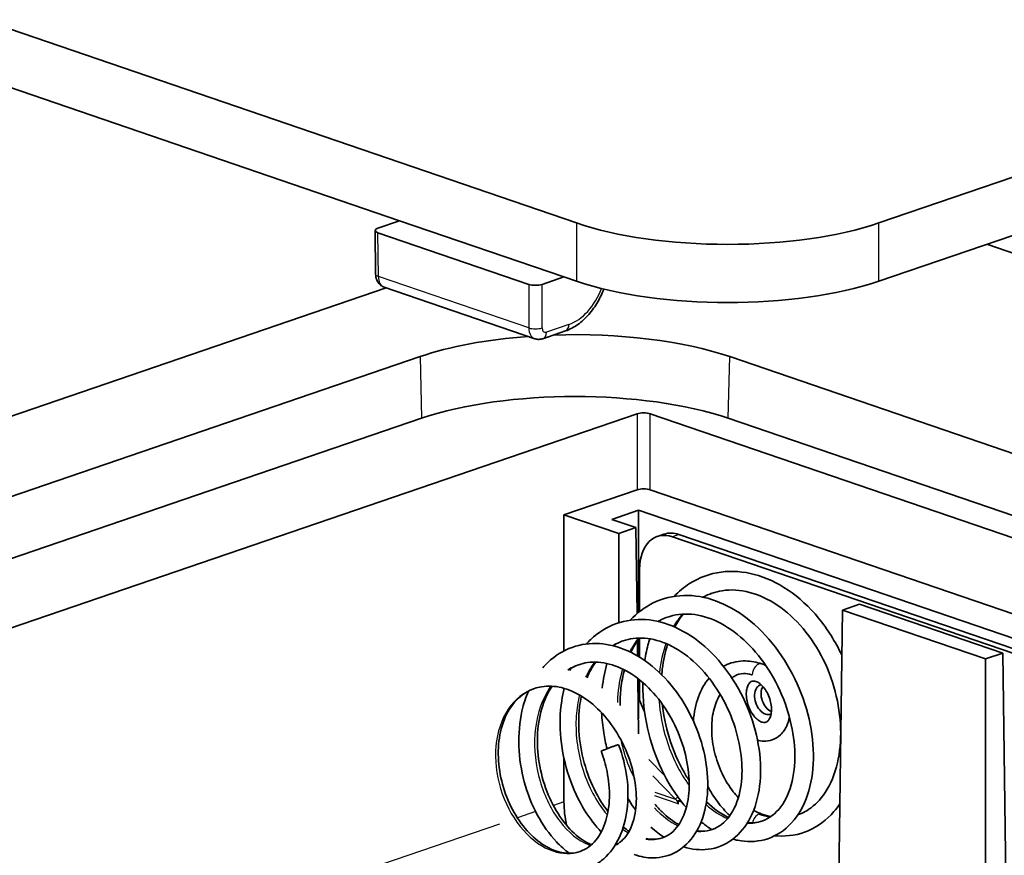
# Model space of a CAD drawing. Units: millimetres. Extents: x 0 to 1183, y 0 to 562.
# Drawn here: x 258 to 290, y 156 to 183 of the extents above; entities that cross this region are included whole.
import ezdxf

# ---------------------------------------------------------------- set-up
doc = ezdxf.new("R2010")
doc.units = ezdxf.units.MM
doc.layers.add('Visible (ISO)', color=7, linetype='Continuous', lineweight=35)
doc.layers.add('Visible Narrow (ISO)', color=7, linetype='Continuous', lineweight=25)

msp = doc.modelspace()

# ---------------------------------------------------------------- linework, layer by layer
at = {"layer": 'Visible (ISO)'}
for p, q in [((276.352, 176.3522), (237.0015, 189.8109)), ((320.5461, 188.13), (286.11, 176.3522)), ((320.5461, 186.2507), (286.11, 174.4728)), ((242.7114, 185.9786), (270.6421, 176.4257)), ((270.6421, 176.4257), (269.935, 176.1839)), ((275.9454, 174.6119), (270.6421, 176.4257)), ((269.8471, 176.1108), (269.8657, 174.6962)), ((269.935, 176.0388), (274.814, 174.37)), ((332.4744, 161.0013), (289.5983, 175.6659)), ((275.2383, 174.37), (275.9454, 174.6119)), ((276.352, 174.4728), (275.9454, 174.6119)), ((270.2014, 174.2578), (230.735, 160.7595)), ((275.0047, 172.615), (270.1464, 174.2767)), ((275.9939, 172.8662), (275.2634, 172.6164)), ((237.0051, 160.3079), (271.2998, 172.0374)), ((281.303, 172.0374), (296.5813, 166.8119)), ((278.3115, 170.1921), (238.207, 156.4755)), ((278.7357, 170.1921), (295.5367, 164.4458)), ((237.057, 158.3168), (271.3517, 170.0463)), ((281.2511, 170.0463), (296.5813, 164.8031)), ((275.9478, 166.9295), (278.3115, 167.7379)), ((278.7357, 167.7379), (295.5701, 161.9802)), ((275.9478, 162.5356), (275.9478, 166.9295)), ((275.9478, 166.9295), (277.7156, 166.3249)), ((277.4931, 166.7808), (278.352, 167.0746)), ((278.352, 167.0746), (278.352, 163.7755)), ((316.3846, 154.0667), (278.352, 167.0746)), ((278.2709, 166.5148), (277.4931, 166.7808)), ((277.7156, 166.3249), (278.2709, 166.5148)), ((277.7156, 163.4432), (277.7156, 166.3249)), ((278.3074, 163.738), (278.2709, 166.5148)), ((279.1747, 166.3031), (278.9626, 166.2305)), ((279.6602, 166.2933), (296.2772, 160.61)), ((279.448, 166.2208), (296.065, 160.5374)), ((278.3874, 163.804), (278.3874, 165.174)), ((284.7867, 152.2963), (284.9385, 163.8545)), ((285.4938, 164.0444), (284.9385, 163.8545)), ((284.9385, 163.8545), (289.5597, 162.274)), ((290.115, 162.4639), (285.4938, 164.0444)), ((278.3254, 162.3702), (278.319, 162.857)), ((278.352, 162.9039), (278.352, 162.3544)), ((278.3874, 162.3329), (278.3874, 162.9497)), ((289.5597, 162.274), (290.115, 162.4639)), ((290.2668, 150.9057), (290.115, 162.4639)), ((289.5597, 150.6638), (289.5597, 162.274)), ((278.3583, 159.861), (278.3349, 161.6413)), ((278.352, 161.6281), (278.352, 160.3405)), ((278.3874, 160.9454), (278.3874, 161.6003)), ((275.9478, 161.307), (275.9478, 161.3284)), ((278.5485, 160.5692), (278.3874, 160.9454)), ((275.9478, 157.6585), (275.9478, 159.0708)), ((278.6929, 159.0252), (279.2097, 158.4902)), ((278.8178, 158.5019), (279.5499, 157.744)), ((279.5499, 157.744), (279.6222, 157.8242)), ((279.7003, 157.7194), (279.6387, 157.6984)), ((279.6387, 157.6984), (279.7451, 157.662)), ((279.6387, 157.6984), (279.6387, 157.5827)), ((279.6244, 157.665), (279.6387, 157.675)), ((279.6316, 157.5851), (279.6316, 157.5945)), ((279.6316, 157.5851), (279.6387, 157.5875)), ((279.6387, 157.5827), (279.6316, 157.5851))]:
    msp.add_line(p, q, dxfattribs=at)
for centre, major_axis, ratio, start_param, end_param in [((270.1471, 176.1113), (-0.3, 0), 0.3419945, 5.4978254, 7.0685456), ((281.231, 178.0209), (-6.9, 0), 0.3420206, 0.7853983, 2.3561947), ((275.0261, 174.4426), (-0.3, 0), 0.3420466, 0.7854364, 2.3561566), ((281.231, 176.1415), (6.9, 0), 0.3420206, 3.926991, 5.4977873), ((276.3014, 170.3267), (-7.0733, 0), 0.3420206, 4.9282965, 5.4977873), ((276.3014, 170.3267), (-7.0733, 0), 0.3420206, 3.926991, 4.8105341), ((276.3014, 168.3534), (-7, 0), 0.3420206, 3.926991, 5.4977873), ((278.5236, 170.1195), (-0.3, 0), 0.3420466, 3.9270291, 5.4977492), ((278.5236, 167.6653), (-0.3, 0), 0.3420466, 3.9270291, 5.4977492), ((279.448, 164.8113), (-0.4854, 1.4193), 0.664463, 5.8078213, 7.3786176), ((279.6602, 164.8838), (-0.4854, 1.4193), 0.664463, 5.8078213, 6.2831853), ((282.4532, 160.9643), (0.1618, -0.4731), 0.664463, 3.0767587, 6.3480193), ((282.6654, 161.0369), (0.1618, -0.4731), 0.664463, 3.6742914, 5.7504866), ((277.7157, 157.0745), (0.7843, -2.3739), 0.6674073, 4.2527304, 4.5670748), ((279.4195, 157.5219), (0.0971, 0.2839), 0.6644628, 5.1877529, 5.4495523), ((282.2411, 156.9827), (0.0971, 0.2839), 0.6644628, 6.2819401, 6.2831853)]:
    msp.add_ellipse(centre, major_axis=major_axis, ratio=ratio, start_param=start_param, end_param=end_param, dxfattribs=at)
for points, knots in [([(269.8657, 174.6962), (269.8661, 174.6661), (269.8689, 174.6356), (269.8807, 174.5737), (269.8897, 174.5423), (269.9156, 174.4796), (269.9326, 174.4483), (269.9768, 174.3883), (270.0041, 174.3597), (270.0689, 174.3107), (270.1064, 174.2903), (270.1464, 174.2767)], [-1.5620697, -1.5620697, -1.5620697, -1.5620697, -1.3447285, -1.3447285, -1.1273874, -1.1273874, -0.9100462, -0.9100462, -0.692705, -0.692705, -0.4753639, -0.4753639, -0.4753639, -0.4753639]), ([(277.2318, 174.2184), (277.1789, 174.0771), (277.1148, 173.9401), (276.9562, 173.6623), (276.8585, 173.5239), (276.6421, 173.2762), (276.5234, 173.1669), (276.2696, 172.9859), (276.1343, 172.9142), (275.9939, 172.8662)], [-1.0601874, -1.0601874, -1.0601874, -1.0601874, -0.821663, -0.821663, -0.5477754, -0.5477754, -0.2738877, -0.2738877, 0, 0, 0, 0]), ([(275.2634, 172.6164), (275.2483, 172.6112), (275.2325, 172.6068), (275.1999, 172.5997), (275.183, 172.5971), (275.1483, 172.5941), (275.1305, 172.5937), (275.0946, 172.5954), (275.0764, 172.5975), (275.0402, 172.6043), (275.0222, 172.609), (275.0047, 172.615)], [0, 0, 0, 0, 0.09507278, 0.09507278, 0.19014555, 0.19014555, 0.28521833, 0.28521833, 0.38029111, 0.38029111, 0.47536388, 0.47536388, 0.47536388, 0.47536388]), ([(279.5031, 164.2956), (279.656, 164.4552), (279.8241, 164.5946), (280.3126, 164.9066), (280.665, 165.0338), (281.3733, 165.1249), (281.7373, 165.0988), (282.464, 164.9069), (282.8356, 164.7341), (283.5366, 164.2618), (283.8735, 163.9523), (284.457, 163.2418), (284.7129, 162.8338), (284.9166, 162.3997), (284.918, 162.3968), (284.9193, 162.394)], [11.00557737, 11.00557737, 11.00557737, 11.00557737, 11.08804324, 11.08804324, 11.22963026, 11.22963026, 11.36507352, 11.36507352, 11.50581216, 11.50581216, 11.64991895, 11.64991895, 11.79323609, 11.79323609, 11.79418513, 11.79418513, 11.79418513, 11.79418513]), ([(283.5, 157.2428), (283.5051, 157.2446), (283.5101, 157.2464), (283.5385, 157.2566), (283.5616, 157.2655), (283.6534, 157.3037), (283.7204, 157.3376), (283.9815, 157.4939), (284.1614, 157.6592), (284.4997, 158.1154), (284.6491, 158.4343), (284.8347, 159.1243), (284.8825, 159.4958), (284.883, 160.2677), (284.8351, 160.6781), (284.648, 161.4801), (284.5051, 161.8825), (284.1406, 162.6174), (283.9169, 162.9609), (283.4152, 163.5568), (283.1292, 163.8146), (282.5442, 164.2054), (282.238, 164.3458), (281.639, 164.5045), (281.3385, 164.5219), (280.9462, 164.4619), (280.8367, 164.4352), (280.6293, 164.3643), (280.5309, 164.3206), (280.4359, 164.2683)], [0.1857602, 0.1857602, 0.1857602, 0.1857602, 0.1884247, 0.1884247, 0.2008381, 0.2008381, 0.2381093, 0.2381093, 0.3508056, 0.3508056, 0.486334, 0.486334, 0.6101587, 0.6101587, 0.7346704, 0.7346704, 0.8593727, 0.8593727, 0.9821744, 0.9821744, 1.1064411, 1.1064411, 1.2286424, 1.2286424, 1.3536951, 1.3536951, 1.4035933, 1.4035933, 1.4511323, 1.4511323, 1.4511323, 1.4511323]), ([(278.0881, 163.527), (278.3045, 163.7598), (278.5566, 163.9507), (279.1371, 164.2348), (279.4777, 164.3157), (280.1573, 164.3336), (280.5052, 164.2748), (281.191, 164.0275), (281.5372, 163.8329), (282.1914, 163.3301), (282.5053, 163.0096), (283.0498, 162.2958), (283.2886, 161.894), (283.6657, 161.0563), (283.8084, 160.61), (283.9842, 159.7339), (284.0179, 159.2927), (283.9724, 158.4772), (283.8945, 158.0915), (283.6329, 157.4153), (283.4436, 157.1197), (282.9862, 156.6754), (282.7118, 156.516), (282.1454, 156.3669), (281.8523, 156.362), (281.5101, 156.4304), (281.4563, 156.4434), (281.4024, 156.4586)], [8.3594185, 8.3594185, 8.3594185, 8.3594185, 8.4773709, 8.4773709, 8.6088501, 8.6088501, 8.7370517, 8.7370517, 8.8698926, 8.8698926, 9.0077474, 9.0077474, 9.1450247, 9.1450247, 9.2834327, 9.2834327, 9.4225809, 9.4225809, 9.5611519, 9.5611519, 9.702128, 9.702128, 9.8374954, 9.8374954, 9.963138, 9.963138, 9.9865246, 9.9865246, 9.9865246, 9.9865246]), ([(281.8698, 156.9828), (281.9026, 156.9806), (281.935, 156.9796), (282.194, 156.9815), (282.406, 157.0434), (282.7982, 157.2961), (282.9825, 157.5057), (283.2484, 158.0361), (283.3386, 158.3547), (283.4143, 159.0241), (283.4097, 159.3777), (283.312, 160.1014), (283.2182, 160.4803), (282.9505, 161.2172), (282.7706, 161.5841), (282.3522, 162.2436), (282.1096, 162.5466), (281.5892, 163.0544), (281.3044, 163.2654), (280.7358, 163.5702), (280.4452, 163.6683), (279.8889, 163.7449), (279.616, 163.7258), (279.341, 163.6442), (279.3183, 163.6369), (279.2278, 163.6059), (279.1615, 163.5786), (279.0578, 163.528), (279.0191, 163.5074), (278.9811, 163.4852)], [2.5073508, 2.5073508, 2.5073508, 2.5073508, 2.52525, 2.52525, 2.652377, 2.652377, 2.7927767, 2.7927767, 2.9213079, 2.9213079, 3.0380919, 3.0380919, 3.1555524, 3.1555524, 3.27487, 3.27487, 3.3920508, 3.3920508, 3.5092001, 3.5092001, 3.6251779, 3.6251779, 3.7419289, 3.7419289, 3.7525322, 3.7525322, 3.784366, 3.784366, 3.803663, 3.803663, 3.803663, 3.803663]), ([(276.6738, 162.7578), (276.7185, 162.8076), (276.7647, 162.8554), (277.0532, 163.1313), (277.3376, 163.3106), (277.9395, 163.524), (278.2612, 163.5658), (278.9069, 163.5223), (279.2392, 163.4344), (279.8842, 163.1407), (280.2045, 162.9297), (280.8011, 162.4057), (281.0823, 162.0817), (281.5631, 161.3748), (281.7689, 160.9818), (282.0787, 160.1813), (282.1886, 159.7641), (282.3058, 158.9498), (282.3113, 158.543), (282.2186, 157.8024), (282.1198, 157.4573), (281.8254, 156.8744), (281.6274, 156.6285), (281.1617, 156.2767), (280.8885, 156.1652), (280.3486, 156.0969), (280.0778, 156.1244), (279.8124, 156.2072), (279.8112, 156.2076), (279.81, 156.208)], [5.8776331, 5.8776331, 5.8776331, 5.8776331, 5.9021878, 5.9021878, 6.0265479, 6.0265479, 6.1472859, 6.1472859, 6.2692133, 6.2692133, 6.3943029, 6.3943029, 6.5238731, 6.5238731, 6.653512, 6.653512, 6.7824857, 6.7824857, 6.913873, 6.913873, 7.0445199, 7.0445199, 7.1751431, 7.1751431, 7.3010093, 7.3010093, 7.4165096, 7.4165096, 7.4170291, 7.4170291, 7.4170291, 7.4170291]), ([(275.2602, 161.9882), (275.366, 162.1104), (275.4814, 162.2205), (275.8493, 162.5066), (276.1332, 162.6443), (276.7146, 162.782), (277.017, 162.7914), (277.6253, 162.6954), (277.9387, 162.5835), (278.5401, 162.2545), (278.8354, 162.0308), (279.3726, 161.4958), (279.6202, 161.1769), (280.0387, 160.4886), (280.2129, 160.1087), (280.4624, 159.35), (280.5434, 158.9616), (280.6069, 158.2139), (280.5885, 157.8461), (280.4565, 157.182), (280.3391, 156.8768), (280.0203, 156.383), (279.8164, 156.1825), (279.3532, 155.9202), (279.0924, 155.8535), (278.6283, 155.8513), (278.4209, 155.8883), (278.2172, 155.9603)], [3.5603924, 3.5603924, 3.5603924, 3.5603924, 3.6188867, 3.6188867, 3.7349385, 3.7349385, 3.8459877, 3.8459877, 3.9610042, 3.9610042, 4.0788646, 4.0788646, 4.1992571, 4.1992571, 4.321381, 4.321381, 4.44181, 4.44181, 4.5643993, 4.5643993, 4.6875864, 4.6875864, 4.8079751, 4.8079751, 4.9228831, 4.9228831, 5.0119659, 5.0119659, 5.0119659, 5.0119659]), ([(280.2377, 156.7258), (280.2929, 156.7188), (280.3471, 156.7156), (280.518, 156.717), (280.6308, 156.7358), (280.95, 156.8449), (281.1393, 156.9889), (281.4427, 157.4054), (281.5606, 157.6779), (281.6858, 158.2702), (281.7084, 158.5839), (281.6708, 159.2397), (281.6093, 159.5906), (281.4101, 160.2783), (281.2697, 160.6245), (280.9243, 161.2657), (280.7158, 161.5695), (280.2566, 162.0976), (279.999, 162.3275), (279.4782, 162.6765), (279.2088, 162.8035), (278.6858, 162.9481), (278.4252, 162.967), (278.0719, 162.92), (277.9648, 162.895), (277.7455, 162.82), (277.6339, 162.7669), (277.5278, 162.7012)], [4.7679832, 4.7679832, 4.7679832, 4.7679832, 4.7982492, 4.7982492, 4.8660219, 4.8660219, 5.0006071, 5.0006071, 5.1271497, 5.1271497, 5.2366067, 5.2366067, 5.3464884, 5.3464884, 5.455999, 5.455999, 5.5652104, 5.5652104, 5.674913, 5.674913, 5.7816685, 5.7816685, 5.8893959, 5.8893959, 5.9378813, 5.9378813, 5.9920545, 5.9920545, 5.9920545, 5.9920545]), ([(278.5551, 162.2231), (278.5854, 162.4175), (278.6264, 162.6068), (278.6906, 162.8344), (278.7044, 162.8802), (278.7188, 162.9255)], [10.739856043, 10.739856043, 10.739856043, 10.739856043, 10.802262647, 10.802262647, 10.818117051, 10.818117051, 10.818117051, 10.818117051]), ([(279.2928, 162.7506), (279.2128, 162.4999), (279.1551, 162.2286), (279.1158, 161.8866), (279.11, 161.8246), (279.1054, 161.7619)], [1.70576593, 1.70576593, 1.70576593, 1.70576593, 1.79617194, 1.79617194, 1.81593335, 1.81593335, 1.81593335, 1.81593335]), ([(278.6044, 156.4743), (278.6797, 156.4594), (278.7528, 156.4521), (278.9315, 156.4521), (279.0346, 156.4688), (279.326, 156.5685), (279.4985, 156.7017), (279.7735, 157.0916), (279.8792, 157.3471), (279.986, 157.8986), (280.0024, 158.1877), (279.9594, 158.7915), (279.8986, 159.1143), (279.7071, 159.7467), (279.5738, 160.0648), (279.2481, 160.6527), (279.0527, 160.9305), (278.6238, 161.412), (278.3839, 161.6207), (277.9008, 161.9355), (277.6517, 162.049), (277.1693, 162.1753), (276.9295, 162.1897), (276.6101, 162.1432), (276.5169, 162.1208), (276.3037, 162.0479), (276.1858, 161.9894), (276.0747, 161.9159)], [6.8638431, 6.8638431, 6.8638431, 6.8638431, 6.9052488, 6.9052488, 6.9690848, 6.9690848, 7.0959926, 7.0959926, 7.2143678, 7.2143678, 7.3151176, 7.3151176, 7.416402, 7.416402, 7.5175022, 7.5175022, 7.6182345, 7.6182345, 7.7193439, 7.7193439, 7.8176325, 7.8176325, 7.9168173, 7.9168173, 7.9589749, 7.9589749, 8.0163981, 8.0163981, 8.0163981, 8.0163981]), ([(281.0949, 162.0388), (281.1305, 162.0579), (281.1669, 162.0755), (281.3931, 162.1732), (281.5991, 162.2132), (281.9848, 162.2079), (282.1636, 162.175), (282.3382, 162.1153)], [5.69992654, 5.69992654, 5.69992654, 5.69992654, 5.75575596, 5.75575596, 6.04099208, 6.04099208, 6.28318531, 6.28318531, 6.28318531, 6.28318531]), ([(277.899, 161.9207), (277.8481, 161.7319), (277.8103, 161.5328), (277.766, 161.1479), (277.7565, 160.9606), (277.7578, 160.7707)], [4.05480078, 4.05480078, 4.05480078, 4.05480078, 4.12042958, 4.12042958, 4.17849969, 4.17849969, 4.17849969, 4.17849969]), ([(279.8985, 157.4782), (279.8719, 157.5084), (279.8455, 157.5391), (279.5481, 157.8957), (279.3039, 158.2824), (278.9054, 159.1161), (278.7467, 159.5749), (278.5406, 160.5003), (278.4882, 160.9782), (278.492, 161.4629), (278.4924, 161.4876), (278.4929, 161.5124)], [10.21707687, 10.21707687, 10.21707687, 10.21707687, 10.23076208, 10.23076208, 10.37351823, 10.37351823, 10.51642104, 10.51642104, 10.65795065, 10.65795065, 10.66558226, 10.66558226, 10.66558226, 10.66558226]), ([(280.1252, 160.2722), (280.1448, 160.5472), (280.1983, 160.8101), (280.3704, 161.2773), (280.4858, 161.4839), (280.6314, 161.6578)], [4.80430891, 4.80430891, 4.80430891, 4.80430891, 5.12233179, 5.12233179, 5.42558991, 5.42558991, 5.42558991, 5.42558991]), ([(281.3699, 161.6577), (281.3966, 161.6832), (281.4302, 161.7083), (281.5467, 161.7717), (281.6415, 161.7995), (281.8328, 161.8057), (281.9203, 161.7934), (282.0152, 161.7635), (282.0221, 161.7613), (282.029, 161.7589)], [0.29455603, 0.29455603, 0.29455603, 0.29455603, 0.3228194, 0.3228194, 0.3757629, 0.3757629, 0.41699884, 0.41699884, 0.42021456, 0.42021456, 0.42021456, 0.42021456]), ([(282.144, 161.5476), (282.1807, 161.5351), (282.2236, 161.5128), (282.3093, 161.4486), (282.3516, 161.4087), (282.4324, 161.3125), (282.471, 161.2561), (282.5393, 161.1313), (282.5688, 161.0629), (282.6148, 160.9216), (282.6311, 160.8488), (282.6488, 160.708), (282.6504, 160.6401), (282.6405, 160.5174), (282.6293, 160.4625), (282.5989, 160.3703), (282.5798, 160.3332), (282.5384, 160.2744), (282.5165, 160.2552), (282.4597, 160.2207), (282.425, 160.2131), (282.3265, 160.2378), (282.2827, 160.2567), (282.1953, 160.3161), (282.1529, 160.3528), (282.0709, 160.4434), (282.0313, 160.4971), (281.96, 160.6174), (281.9285, 160.6842), (281.878, 160.8237), (281.8591, 160.8964), (281.8362, 161.0386), (281.8321, 161.108), (281.8374, 161.2351), (281.8466, 161.2927), (281.8741, 161.3909), (281.8922, 161.4313), (281.9322, 161.4957), (281.9539, 161.5179), (282.005, 161.5555), (282.0316, 161.5638), (282.0935, 161.561), (282.117, 161.5569), (282.144, 161.5476)], [0, 0, 0, 0, 0.297707, 0.297707, 0.5680632, 0.5680632, 0.8406883, 0.8406883, 1.1181837, 1.1181837, 1.3974655, 1.3974655, 1.6742659, 1.6742659, 1.9459447, 1.9459447, 2.217434, 2.217434, 2.5217284, 2.5217284, 3.0731515, 3.0731515, 3.3903885, 3.3903885, 3.6617627, 3.6617627, 3.933504, 3.933504, 4.210281, 4.210281, 4.4895571, 4.4895571, 4.7670827, 4.7670827, 5.0396564, 5.0396564, 5.3100817, 5.3100817, 5.6030596, 5.6030596, 6.0639906, 6.0639906, 6.2831853, 6.2831853, 6.2831853, 6.2831853]), ([(277.5968, 156.26), (277.744, 156.3266), (277.8754, 156.4404), (278.1047, 156.7793), (278.198, 157.0187), (278.2856, 157.5299), (278.2957, 157.7941), (278.2469, 158.3457), (278.1866, 158.6407), (278.0025, 159.2182), (277.8757, 159.5086), (277.5693, 160.0426), (277.387, 160.2939), (276.9884, 160.728), (276.7664, 160.9152), (276.3207, 161.1956), (276.092, 161.2952), (275.6495, 161.4025), (275.4305, 161.4122), (275.147, 161.3664), (275.069, 161.347), (274.7772, 161.2472), (274.5798, 161.1187), (274.2493, 160.7733), (274.111, 160.553), (273.9208, 160.0639), (273.8601, 159.7953), (273.8134, 159.24), (273.8258, 158.9463), (273.9166, 158.3706), (273.9956, 158.0808), (274.2108, 157.5382), (274.3496, 157.2784), (274.6653, 156.8218), (274.8469, 156.6198), (275.2203, 156.3032), (275.4166, 156.1823), (275.7932, 156.0303), (275.9774, 155.9975), (276.2598, 156.0062), (276.3669, 156.0255), (276.6606, 156.1259), (276.8328, 156.2467), (277.1122, 156.588), (277.2248, 156.8062), (277.3663, 157.2818), (277.4057, 157.5361), (277.421, 158.0715), (277.3955, 158.3605), (277.2926, 158.8632), (277.2289, 159.0826), (277.1492, 159.2932)], [8.9245364, 8.9245364, 8.9245364, 8.9245364, 9.0279385, 9.0279385, 9.1382558, 9.1382558, 9.2301478, 9.2301478, 9.3229017, 9.3229017, 9.415719, 9.415719, 9.507853, 9.507853, 9.6003867, 9.6003867, 9.690314, 9.690314, 9.7809864, 9.7809864, 9.8164792, 9.8164792, 9.9180023, 9.9180023, 10.0165676, 10.0165676, 10.1072721, 10.1072721, 10.1959662, 10.1959662, 10.2837701, 10.2837701, 10.3720037, 10.3720037, 10.4604738, 10.4604738, 10.5472299, 10.5472299, 10.6338153, 10.6338153, 10.6900193, 10.6900193, 10.7955706, 10.7955706, 10.893659, 10.893659, 10.9803379, 10.9803379, 11.0684639, 11.0684639, 11.1360693, 11.1360693, 11.1360693, 11.1360693]), ([(276.117, 156.0022), (275.9734, 156.1078), (275.8344, 156.2316), (275.4731, 156.6143), (275.2622, 156.9124), (274.9123, 157.5659), (274.7679, 157.9295), (274.5667, 158.6784), (274.5066, 159.0726), (274.4779, 159.8457), (274.5114, 160.2345), (274.6416, 160.8176), (274.7106, 161.0342), (274.797, 161.2363)], [2.84747152, 2.84747152, 2.84747152, 2.84747152, 2.9141779, 2.9141779, 3.03143473, 3.03143473, 3.14808502, 3.14808502, 3.26477456, 3.26477456, 3.38294977, 3.38294977, 3.45691622, 3.45691622, 3.45691622, 3.45691622]), ([(275.5618, 161.3955), (275.4765, 161.2681), (275.4008, 161.1267), (275.2308, 160.7178), (275.1554, 160.4246), (275.0805, 159.8144), (275.08, 159.4895), (275.1483, 158.8512), (275.2172, 158.5292), (275.4149, 157.9245), (275.5462, 157.6341), (275.8482, 157.1223), (276.0234, 156.8949), (276.3825, 156.5397), (276.5704, 156.4038), (276.7782, 156.302), (276.8077, 156.2887), (276.837, 156.2767)], [8.11668108, 8.11668108, 8.11668108, 8.11668108, 8.17530341, 8.17530341, 8.27362856, 8.27362856, 8.37081684, 8.37081684, 8.4670917, 8.4670917, 8.56393515, 8.56393515, 8.66097572, 8.66097572, 8.7552318, 8.7552318, 8.77095557, 8.77095557, 8.77095557, 8.77095557]), ([(277.1504, 156.6873), (276.96, 156.8872), (276.7819, 157.1189), (276.4201, 157.7021), (276.2446, 158.0762), (275.9803, 158.8622), (275.89, 159.2849), (275.8084, 160.1157), (275.816, 160.535), (275.8944, 161.0628), (275.9206, 161.1965), (275.9527, 161.327)], [5.17610745, 5.17610745, 5.17610745, 5.17610745, 5.27188851, 5.27188851, 5.39663867, 5.39663867, 5.52290801, 5.52290801, 5.64846105, 5.64846105, 5.69187998, 5.69187998, 5.69187998, 5.69187998]), ([(276.5106, 161.0758), (276.4863, 160.9623), (276.4669, 160.8458), (276.4134, 160.398), (276.4141, 160.045), (276.4912, 159.3516), (276.5677, 159.0018), (276.7862, 158.3444), (276.9309, 158.0284), (277.1815, 157.6087), (277.2728, 157.4752), (277.3685, 157.3525)], [6.2405281, 6.2405281, 6.2405281, 6.2405281, 6.27855231, 6.27855231, 6.38429467, 6.38429467, 6.48897045, 6.48897045, 6.5943418, 6.5943418, 6.64789826, 6.64789826, 6.64789826, 6.64789826]), ([(281.5765, 157.7933), (281.5203, 157.8539), (281.4656, 157.9186), (281.2768, 158.1638), (281.1542, 158.3653), (280.9497, 158.7981), (280.868, 159.0295), (280.7547, 159.4972), (280.7231, 159.7335), (280.7122, 160.1847), (280.7327, 160.3996), (280.82, 160.786), (280.8867, 160.9572), (280.9765, 161.1104), (280.9835, 161.1219), (280.9905, 161.1331)], [3.647865, 3.647865, 3.647865, 3.647865, 3.7655555, 3.7655555, 4.0695111, 4.0695111, 4.3747371, 4.3747371, 4.6800387, 4.6800387, 4.9841205, 4.9841205, 5.2882164, 5.2882164, 5.3131959, 5.3131959, 5.3131959, 5.3131959]), ([(279.1228, 160.8147), (279.125, 160.7942), (279.1273, 160.7737), (279.1768, 160.3532), (279.2684, 159.9473), (279.5284, 159.1842), (279.6999, 158.8173), (279.9265, 158.4449), (279.9571, 158.3968), (279.9883, 158.3495)], [1.91282672, 1.91282672, 1.91282672, 1.91282672, 1.91906681, 1.91906681, 2.0406868, 2.0406868, 2.16306129, 2.16306129, 2.18160176, 2.18160176, 2.18160176, 2.18160176]), ([(277.338, 159.3756), (277.2947, 159.5474), (277.2589, 159.7212), (277.1972, 160.1074), (277.1747, 160.3224), (277.1643, 160.5362)], [7.88722058, 7.88722058, 7.88722058, 7.88722058, 7.94007152, 7.94007152, 8.00470945, 8.00470945, 8.00470945, 8.00470945]), ([(283.2267, 160.399), (283.2093, 160.3011), (283.1811, 160.2066), (283.0912, 160.0086), (283.0226, 159.9081), (282.8596, 159.7565), (282.7704, 159.7007), (282.5836, 159.6335), (282.4879, 159.619), (282.3265, 159.6239), (282.2603, 159.6344), (282.1962, 159.6521)], [1.7899079, 1.7899079, 1.7899079, 1.7899079, 2.052211, 2.052211, 2.3777402, 2.3777402, 2.6554201, 2.6554201, 2.9113554, 2.9113554, 3.0921213, 3.0921213, 3.0921213, 3.0921213]), ([(277.7104, 159.5055), (277.839, 159.1655), (277.9315, 158.8049), (278.0245, 158.1009), (278.0263, 157.749), (277.9449, 157.0981), (277.8614, 156.7898), (277.611, 156.2463), (277.4386, 156.0068), (277.142, 155.7456), (277.0458, 155.6773), (276.9441, 155.6198)], [0, 0, 0, 0, 0.10912249, 0.10912249, 0.21747826, 0.21747826, 0.32504564, 0.32504564, 0.4350831, 0.4350831, 0.48188098, 0.48188098, 0.48188098, 0.48188098]), ([(277.7104, 159.5055), (277.7099, 159.5067), (277.7035, 159.5057), (277.6823, 159.4999), (277.6715, 159.4966), (277.6454, 159.4882), (277.6303, 159.4832), (277.6136, 159.4775), (277.586, 159.468), (277.5532, 159.4565), (277.4801, 159.4299), (277.4448, 159.4166), (277.3783, 159.3913), (277.3411, 159.3769), (277.2746, 159.3505), (277.2459, 159.3388), (277.1976, 159.3183), (277.1784, 159.3097), (277.1561, 159.2987), (277.1487, 159.2946), (277.1492, 159.2932)], [0.17855097, 0.17855097, 0.17855097, 0.17855097, 0.19008212, 0.19008212, 0.19725639, 0.19725639, 0.20435755, 0.20435755, 0.20435755, 0.21609281, 0.21609281, 0.2281913, 0.2281913, 0.24316921, 0.24316921, 0.25717531, 0.25717531, 0.27086836, 0.27086836, 0.2813077, 0.2813077, 0.2813077, 0.2813077]), ([(281.3052, 157.2167), (281.1604, 157.3505), (281.0248, 157.5027), (280.7865, 157.8233), (280.6821, 157.9897), (280.5897, 158.1649)], [3.55463211, 3.55463211, 3.55463211, 3.55463211, 3.78826319, 3.78826319, 4.00458223, 4.00458223, 4.00458223, 4.00458223]), ([(278.2611, 157.3995), (278.2414, 157.4256), (278.2219, 157.4521), (278.1369, 157.5703), (278.0733, 157.6658), (278.0123, 157.7647)], [7.660614775, 7.660614775, 7.660614775, 7.660614775, 7.671443556, 7.671443556, 7.708446266, 7.708446266, 7.708446266, 7.708446266]), ([(279.6244, 157.665), (279.6131, 157.6791), (279.6012, 157.6928), (279.5764, 157.7192), (279.5634, 157.7319), (279.5499, 157.744)], [0, 0, 0, 0, 0.005445609, 0.005445609, 0.010891219, 0.010891219, 0.010891219, 0.010891219]), ([(278.8797, 157.5862), (278.9563, 157.4957), (279.0351, 157.4115), (279.2906, 157.1653), (279.4754, 157.0271), (279.6564, 156.9261)], [4.53441279, 4.53441279, 4.53441279, 4.53441279, 4.5758617, 4.5758617, 4.666976, 4.666976, 4.666976, 4.666976]), ([(280.5488, 157.6645), (280.553, 157.6605), (280.5571, 157.6565), (280.7867, 157.4361), (281.0264, 157.2661), (281.2579, 157.1538)], [2.28359464, 2.28359464, 2.28359464, 2.28359464, 2.28572793, 2.28572793, 2.40162367, 2.40162367, 2.40162367, 2.40162367]), ([(284.8562, 157.593), (284.7966, 157.5058), (284.733, 157.4233), (284.4305, 157.0753), (284.144, 156.8605), (283.5223, 156.5969), (283.1845, 156.5412), (282.8151, 156.561), (282.7841, 156.5633), (282.753, 156.5662)], [12.33428931, 12.33428931, 12.33428931, 12.33428931, 12.37489011, 12.37489011, 12.51738866, 12.51738866, 12.65510799, 12.65510799, 12.66772095, 12.66772095, 12.66772095, 12.66772095]), ([(279.1745, 156.5179), (279.1084, 156.5617), (279.0431, 156.6088), (278.9033, 156.7178), (278.8287, 156.7814), (278.7554, 156.8492)], [7.510821186, 7.510821186, 7.510821186, 7.510821186, 7.540864952, 7.540864952, 7.576299998, 7.576299998, 7.576299998, 7.576299998]), ([(280.721, 156.7668), (280.705, 156.7769), (280.6889, 156.7871), (280.5727, 156.863), (280.4736, 156.9358), (280.3763, 157.0154)], [10.086434009, 10.086434009, 10.086434009, 10.086434009, 10.09369209, 10.09369209, 10.139272905, 10.139272905, 10.139272905, 10.139272905])]:
    msp.add_open_spline(points, degree=3, knots=knots, dxfattribs=at)
for points in [[(279.799, 163.7237), (279.6983, 163.5978), (279.606, 163.4572), (279.5243, 163.3044)], [(278.3859, 162.9496), (278.2814, 162.812), (278.1872, 162.657), (278.1063, 162.4881)], [(277.5421, 162.6976), (277.5448, 162.7033), (277.5474, 162.709), (277.5501, 162.7147)], [(276.9735, 162.1737), (276.8652, 162.0226), (276.7699, 161.8512), (276.6918, 161.6639)], [(276.1392, 161.8975), (276.1502, 161.9239), (276.1615, 161.9501), (276.1731, 161.976)], [(277.1839, 161.334), (277.212, 161.6086), (277.2627, 161.8768), (277.3345, 162.1304)], [(282.3382, 162.1153), (282.3812, 162.1006), (282.4232, 162.0827), (282.464, 162.062)], [(282.3382, 157.2665), (282.251, 157.2963), (282.1616, 157.3371), (282.0719, 157.389)], [(282.3383, 157.2661), (282.4362, 157.2326), (282.5337, 157.2069), (282.63, 157.1887)], [(277.862, 156.8461), (277.9246, 156.7962), (277.9877, 156.7507), (278.0505, 156.71)], [(277.6253, 156.2735), (277.6206, 156.2768), (277.616, 156.2801), (277.6114, 156.2835)]]:
    msp.add_open_spline(points, degree=3, dxfattribs=at)
at = {"layer": 'Visible Narrow (ISO)'}
for p, q in [((276.352, 176.3522), (276.352, 174.4728)), ((286.11, 174.4728), (286.11, 176.3522)), ((269.9535, 174.6251), (269.935, 176.0388)), ((274.814, 172.9627), (269.9535, 174.6251)), ((274.814, 174.37), (274.814, 172.9627)), ((275.2383, 172.9627), (275.2383, 174.37)), ((276.1089, 173.0751), (275.3785, 172.8252)), ((271.2998, 172.0374), (271.3517, 170.0463)), ((281.2511, 170.0463), (281.303, 172.0374)), ((278.3115, 170.1921), (278.3115, 167.7379)), ((278.7357, 167.7379), (278.7357, 170.1921)), ((279.6602, 166.2933), (279.448, 166.2208)), ((278.8794, 157.9733), (279.5499, 157.744)), ((279.6316, 157.5945), (278.8838, 157.8502)), ((275.9478, 157.6585), (275.606, 157.5416)), ((279.6316, 157.5945), (279.6387, 157.5969)), ((275.0321, 157.3453), (274.4445, 157.1444)), ((273.8622, 156.9452), (266.9441, 154.5791))]:
    msp.add_line(p, q, dxfattribs=at)
for centre, major_axis, ratio, start_param, end_param in [((270.1657, 174.7001), (-0.3, -0.0039), 0.3419945, 0, 0.7808686), ((270.3071, 174.7501), (-0.1598, -0.4738), 0.6656503, 5.1937071, 6.2804129), ((276.1194, 174.6689), (-0.5667, -1.6028), 0.6614385, 0.4821827, 1.5347009), ((275.0261, 173.0377), (-0.3, 0), 0.3535909, 0.7854363, 2.3561311), ((275.1676, 173.0877), (0.1638, 0.4724), 0.6632625, 2.0576336, 3.1443394), ((275.3797, 173.0127), (-0.0667, -0.1886), 0.6614528, 5.2033383, 6.765408), ((275.8968, 173.1501), (0.0971, -0.2839), 0.664463, 0, 1.0867057), ((275.1663, 172.9002), (0.0971, -0.2839), 0.664463, 0, 1.0867057), ((282.2411, 161.8315), (0.0971, 0.2839), 0.6644628, 0, 2.0461602), ((282.2411, 156.9827), (-0.0971, -0.2839), 0.6644628, 3.6169567, 4.937283), ((282.2411, 156.9827), (0.0971, 0.2839), 0.6644628, 0, 0.4753639)]:
    msp.add_ellipse(centre, major_axis=major_axis, ratio=ratio, start_param=start_param, end_param=end_param, dxfattribs=at)
for points, knots in [([(280.7305, 164.3989), (280.6799, 164.3816), (280.5788, 164.3424), (280.4809, 164.2951), (280.4323, 164.2691)], [3.60760608, 3.60760608, 3.60760608, 3.60760608, 3.66519143, 3.7243315, 3.7243315, 3.7243315, 3.7243315]), ([(279.2956, 163.6292), (279.2478, 163.6128), (279.1392, 163.5707), (279.0346, 163.5187), (278.9769, 163.4862)], [9.89020605, 9.89020605, 9.89020605, 9.89020605, 9.94837674, 10.02396785, 10.02396785, 10.02396785, 10.02396785]), ([(277.8612, 162.8595), (277.8159, 162.844), (277.6999, 162.7991), (277.5888, 162.742), (277.5225, 162.7025)], [16.17256988, 16.17256988, 16.17256988, 16.17256988, 16.23156204, 16.32579201, 16.32579201, 16.32579201, 16.32579201]), ([(278.3522, 162.9488), (278.2691, 162.8454), (278.1706, 162.701), (278.0845, 162.5433), (278.066, 162.5075)], [10.33033335, 10.33033335, 10.33033335, 10.33033335, 10.47197551, 10.51261631, 10.51261631, 10.51261631, 10.51261631]), ([(276.9383, 162.1739), (276.8761, 162.0925), (276.7726, 161.9372), (276.684, 161.7658), (276.6479, 161.6875)], [16.63855602, 16.63855602, 16.63855602, 16.63855602, 16.75516082, 16.84714454, 16.84714454, 16.84714454, 16.84714454]), ([(276.4266, 162.0899), (276.384, 162.0753), (276.2605, 162.0275), (276.1429, 161.9648), (276.0683, 161.9176)], [22.45486295, 22.45486295, 22.45486295, 22.45486295, 22.51474735, 22.63066397, 22.63066397, 22.63066397, 22.63066397]), ([(277.8412, 161.9499), (277.7536, 161.6606), (277.6896, 161.2991), (277.6722, 160.923), (277.6707, 160.8714)], [10.70877143, 10.70877143, 10.70877143, 10.70877143, 10.99557429, 11.04105847, 11.04105847, 11.04105847, 11.04105847]), ([(274.9934, 161.3212), (274.9539, 161.3076), (274.5783, 161.1619), (273.9852, 160.6083), (273.6449, 159.3276), (273.8727, 157.8845), (274.5882, 156.6564), (275.5619, 155.974), (276.1981, 155.9678), (276.469, 156.0604)], [28.7373634, 28.7373634, 28.7373634, 28.7373634, 28.7979327, 29.3215314, 29.8451302, 30.368729, 30.8923278, 31.4159265, 31.8938854, 31.8938854, 31.8938854, 31.8938854]), ([(275.525, 161.3972), (275.4832, 161.3391), (275.2065, 160.9131), (274.9126, 159.8885), (275.0943, 158.2902), (275.7742, 156.9289), (276.4378, 156.389), (276.7796, 156.259), (276.8056, 156.2499)], [22.9510363, 22.9510363, 22.9510363, 22.9510363, 23.0383461, 23.5619449, 24.0855437, 24.6091425, 25.1327412, 25.1760667, 25.1760667, 25.1760667, 25.1760667]), ([(276.4484, 161.1127), (276.3951, 160.8985), (276.2774, 160.1411), (276.4455, 158.738), (276.9736, 157.6973), (277.313, 157.2803), (277.3466, 157.2409)], [17.0571441, 17.0571441, 17.0571441, 17.0571441, 17.2787596, 17.8023584, 18.3259571, 18.3825956, 18.3825956, 18.3825956, 18.3825956]), ([(279.0154, 160.9585), (279.0447, 160.5288), (279.2354, 159.5095), (279.6822, 158.6091), (279.9899, 158.184)], [4.88917451, 4.88917451, 4.88917451, 4.88917451, 5.23598776, 5.7040672, 5.7040672, 5.7040672, 5.7040672]), ([(277.7826, 159.667), (277.8139, 159.5199), (277.9269, 159.0811), (278.094, 158.6675), (278.2246, 158.4109)], [11.39017787, 11.39017787, 11.39017787, 11.39017787, 11.51917306, 11.77919997, 11.77919997, 11.77919997, 11.77919997])]:
    msp.add_open_spline(points, degree=3, knots=knots, dxfattribs=at)
for points in [[(279.7665, 163.7219), (279.6639, 163.6001), (279.5702, 163.4659), (279.4868, 163.3206)], [(279.2386, 162.7741), (279.136, 162.4826), (279.0659, 162.1657), (279.0303, 161.8351)], [(278.8717, 157.4692), (279.1097, 157.214), (279.3681, 157.0157), (279.6285, 156.8862)], [(280.5342, 157.576), (280.7584, 157.3765), (280.9941, 157.2219), (281.2299, 157.1197)], [(282.2411, 157.2648), (282.3633, 157.223), (282.4856, 157.1924), (282.6067, 157.1728)], [(277.8406, 156.7804), (277.901, 156.737), (277.9619, 156.6975), (278.0232, 156.6622)], [(280.2296, 156.7118), (280.407, 156.6975), (280.5784, 156.7178), (280.7377, 156.7723)], [(281.8629, 156.9719), (282.03, 156.967), (282.1917, 156.9906), (282.3434, 157.0425)], [(278.595, 156.4562), (278.783, 156.4295), (278.9649, 156.445), (279.1321, 156.5022)]]:
    msp.add_open_spline(points, degree=3, dxfattribs=at)

doc.saveas('drawing.dxf')
